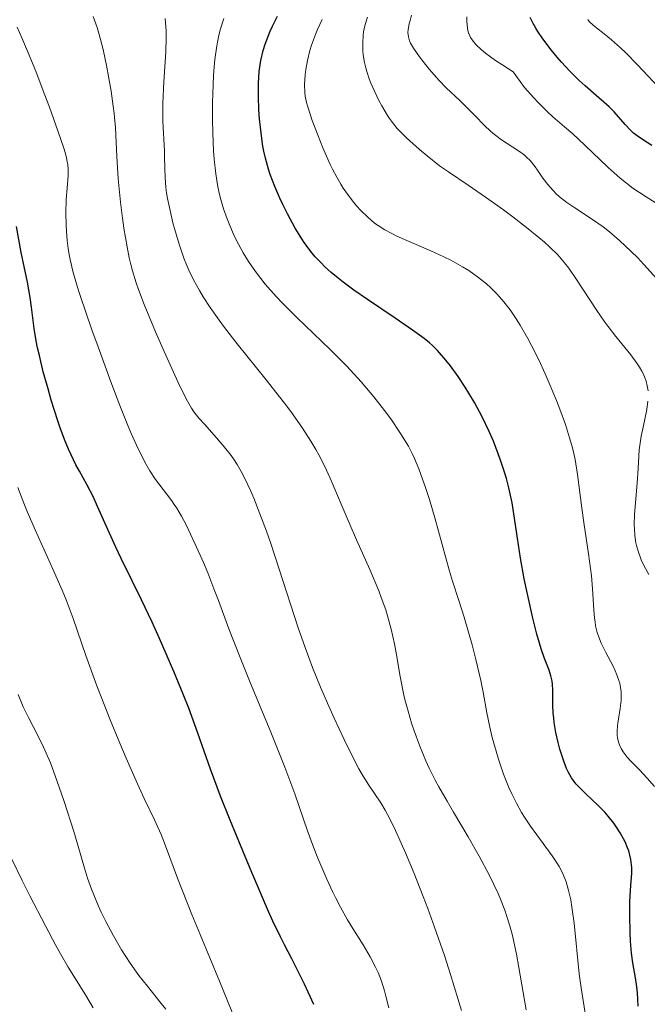
# Model space of a CAD drawing. Units: metres. Extents: x 661330 to 663326, y 4760406 to 4762330.
# Drawn here: x 662659 to 662721, y 4761448 to 4761545 of the extents above; entities that cross this region are included whole.
import ezdxf

# ---------------------------------------------------------------- set-up
doc = ezdxf.new("R2010")
doc.units = ezdxf.units.M
doc.header["$MEASUREMENT"] = 0
doc.layers.add('Curva de nivel directora', color=30, linetype='Continuous', lineweight=30)
doc.layers.add('Curva de nivel intermedia', color=30, linetype='Continuous', lineweight=0)

msp = doc.modelspace()

# ---------------------------------------------------------------- linework, layer by layer
at = {"layer": 'Curva de nivel directora', "color": 30, "linetype": 'Continuous', "lineweight": 30, "flags": 128}
for points, elevation in [([(662688.11, 4761521.44), (662687.82, 4761521.79), (662687.39, 4761522.34), (662686.96, 4761522.94), (662686.69, 4761523.36), (662686.15, 4761524.25), (662685.39, 4761525.63), (662684.93, 4761526.55), (662684.65, 4761527.16), (662684.15, 4761528.31), (662683.7, 4761529.48), (662683.52, 4761530.03), (662683.22, 4761531.08), (662683.07, 4761531.78), (662682.98, 4761532.26), (662682.83, 4761533.27), (662682.65, 4761534.94), (662682.59, 4761535.82), (662682.54, 4761537.14), (662682.55, 4761538.42), (662682.58, 4761539.02), (662682.63, 4761539.59), (662682.78, 4761540.65), (662683, 4761541.64), (662683.2, 4761542.28), (662683.35, 4761542.69), (662683.69, 4761543.54), (662683.91, 4761544.02), (662684.4, 4761545)], 1900), ([(662721.09, 4761532.35), (662720.63, 4761532.62), (662719.88, 4761533.11), (662719.29, 4761533.56), (662718.98, 4761533.84), (662718.46, 4761534.38), (662717.38, 4761535.63), (662716.91, 4761536.11), (662716.64, 4761536.37), (662715.64, 4761537.24), (662714.56, 4761538.18), (662713.97, 4761538.72), (662713.06, 4761539.62), (662712.22, 4761540.51), (662711.81, 4761540.99), (662711.21, 4761541.71), (662710.39, 4761542.8), (662709.92, 4761543.5), (662709.72, 4761543.83), (662709.45, 4761544.3), (662709.18, 4761544.88)], 1875), ([(662687.98, 4761448.16), (662687.43, 4761449.37), (662687.06, 4761450.16), (662686.32, 4761451.64), (662685.81, 4761452.62), (662685.1, 4761453.99), (662684.69, 4761454.8), (662683.96, 4761456.33), (662683.53, 4761457.27), (662681.98, 4761460.85), (662681.23, 4761462.65), (662679.76, 4761466.22), (662678.83, 4761468.58), (662677.84, 4761471.22), (662676.62, 4761474.76), (662675.71, 4761477.2), (662675.17, 4761478.57), (662674.24, 4761480.8), (662672.84, 4761484.02), (662672.12, 4761485.61), (662671.09, 4761487.81), (662670.17, 4761489.68), (662669.08, 4761491.86), (662668.56, 4761492.96), (662667.78, 4761494.69), (662666.79, 4761496.95), (662666.34, 4761497.94), (662665.74, 4761499.12), (662665.02, 4761500.42), (662664.67, 4761501.05), (662664.2, 4761502.01), (662663.95, 4761502.57), (662663.55, 4761503.53), (662663.12, 4761504.68), (662662.9, 4761505.34), (662662.25, 4761507.37), (662661.93, 4761508.48), (662661.47, 4761510.16), (662661.08, 4761511.76), (662660.91, 4761512.5), (662660.78, 4761513.19), (662660.58, 4761514.41), (662660.32, 4761516.48), (662660.19, 4761517.45), (662659.92, 4761518.94), (662659.5, 4761520.92), (662659.31, 4761521.84), (662658.83, 4761524.41)], 1925), ([(662719.74, 4761447.99), (662719.67, 4761449.31), (662719.62, 4761449.89), (662719.48, 4761450.77), (662719.22, 4761452.24), (662719.1, 4761453.2), (662719.01, 4761454.35), (662718.97, 4761455.19), (662718.93, 4761456.94), (662718.94, 4761458.2), (662718.96, 4761458.79), (662719.03, 4761459.83), (662719.11, 4761461.03), (662719.11, 4761461.58), (662719.07, 4761462.11), (662719.03, 4761462.38), (662718.94, 4761462.8), (662718.82, 4761463.22), (662718.71, 4761463.51), (662718.46, 4761464.09), (662718.31, 4761464.39), (662717.98, 4761464.97), (662717.62, 4761465.55), (662717.35, 4761465.92), (662716.8, 4761466.62), (662716.48, 4761466.99), (662715.83, 4761467.66), (662714.6, 4761468.82), (662714.06, 4761469.34), (662713.65, 4761469.79), (662713.47, 4761470.02), (662713.22, 4761470.37), (662712.89, 4761470.96), (662712.74, 4761471.28), (662712.45, 4761472.01), (662712.08, 4761473.17), (662711.91, 4761473.82), (662711.69, 4761474.81), (662711.53, 4761475.79), (662711.47, 4761476.25), (662711.43, 4761476.7), (662711.4, 4761477.53), (662711.39, 4761478.95), (662711.35, 4761479.56), (662711.31, 4761479.84), (662711.18, 4761480.38), (662711.01, 4761480.91), (662710.56, 4761482.06), (662710.24, 4761483.01), (662710.08, 4761483.55), (662709.82, 4761484.45), (662709.42, 4761486.02), (662708.86, 4761488.52), (662708.59, 4761489.87), (662708.23, 4761491.9), (662707.93, 4761493.85), (662707.58, 4761496.23), (662707.4, 4761497.31), (662707.08, 4761498.79), (662706.84, 4761499.71), (662706.66, 4761500.31), (662706.26, 4761501.51), (662705.81, 4761502.73), (662705.56, 4761503.35), (662705.15, 4761504.3), (662704.47, 4761505.73), (662703.7, 4761507.15), (662703.17, 4761508.06), (662702.81, 4761508.64), (662702.11, 4761509.71), (662701.37, 4761510.73), (662700.91, 4761511.31), (662700.09, 4761512.24), (662699.59, 4761512.75), (662699.31, 4761513), (662698.79, 4761513.41), (662697.64, 4761514.24), (662695.93, 4761515.4), (662693.22, 4761517.25), (662691.9, 4761518.17), (662690.84, 4761518.94), (662690.35, 4761519.32), (662689.66, 4761519.89), (662689.02, 4761520.48), (662688.71, 4761520.79), (662688.11, 4761521.44)], 1900)]:
    msp.add_lwpolyline(points, dxfattribs=dict(at, elevation=elevation))
at = {"layer": 'Curva de nivel intermedia', "color": 30, "linetype": 'Continuous', "lineweight": 0, "flags": 128}
for points, elevation in [([(662712.76, 4761526.76), (662712.05, 4761527.32), (662711.72, 4761527.61), (662711.42, 4761527.91), (662710.88, 4761528.53), (662710.41, 4761529.15), (662709.88, 4761529.92), (662709.64, 4761530.26), (662709.15, 4761530.87), (662708.81, 4761531.2), (662708.57, 4761531.41), (662708.02, 4761531.81), (662706.37, 4761532.89), (662705.79, 4761533.31), (662705.51, 4761533.53), (662705.24, 4761533.76), (662704.72, 4761534.25), (662703.71, 4761535.31), (662703.16, 4761535.87), (662702.26, 4761536.74), (662700.94, 4761538), (662700.26, 4761538.7), (662699.28, 4761539.82), (662698.68, 4761540.56), (662698.32, 4761541.04), (662697.74, 4761541.88), (662697.45, 4761542.38), (662697.35, 4761542.6), (662697.23, 4761542.98), (662697.2, 4761543.22), (662697.19, 4761543.38), (662697.22, 4761543.7), (662697.32, 4761544.27), (662697.4, 4761544.59), (662697.55, 4761545.11)], 1885), ([(662702.44, 4761447.56), (662701.36, 4761451.09), (662700.76, 4761452.95), (662699.8, 4761455.74), (662699.13, 4761457.56), (662698.68, 4761458.74), (662697.79, 4761460.98), (662696.95, 4761463.02), (662696.54, 4761463.95), (662695.97, 4761465.21), (662695.44, 4761466.29), (662695.2, 4761466.77), (662694.96, 4761467.19), (662694.52, 4761467.92), (662693.3, 4761469.74), (662692.71, 4761470.7), (662692.39, 4761471.26), (662691.86, 4761472.25), (662690.94, 4761474.12), (662689.96, 4761476.22), (662689.44, 4761477.39), (662688.64, 4761479.25), (662687.85, 4761481.19), (662687.48, 4761482.16), (662687.12, 4761483.13), (662686.45, 4761485.07), (662684.59, 4761490.81), (662683.75, 4761493.32), (662683.32, 4761494.53), (662682.69, 4761496.24), (662682.08, 4761497.78), (662681.79, 4761498.46), (662681.51, 4761499.09), (662680.97, 4761500.17), (662680.45, 4761501.08), (662680.1, 4761501.62), (662679.86, 4761501.96), (662679.36, 4761502.61), (662678.44, 4761503.7), (662677.25, 4761505.02), (662676.74, 4761505.58), (662676.21, 4761506.24), (662675.97, 4761506.6), (662675.58, 4761507.27), (662674.82, 4761508.82), (662673.31, 4761512.15), (662672.47, 4761514.07), (662671.36, 4761516.76), (662670.79, 4761518.22), (662670.57, 4761518.87), (662670.2, 4761520.05), (662670, 4761520.81), (662669.88, 4761521.32), (662669.67, 4761522.4), (662669.36, 4761524.24), (662669.22, 4761525.23), (662669.03, 4761526.77), (662668.81, 4761529.08), (662668.68, 4761531.26), (662668.53, 4761534.06), (662668.4, 4761535.48), (662668.32, 4761536.2), (662668.11, 4761537.66), (662667.87, 4761539.09), (662667.69, 4761540.02), (662667.32, 4761541.73), (662666.94, 4761543.21), (662666.73, 4761543.91), (662666.36, 4761544.97)], 1915), ([(662708.78, 4761447.64), (662708.47, 4761449.32), (662708.07, 4761451.79), (662707.83, 4761453.1), (662707.58, 4761454.31), (662707.43, 4761454.93), (662707.17, 4761455.88), (662706.85, 4761456.88), (662706.67, 4761457.4), (662706.26, 4761458.47), (662706.02, 4761459.03), (662705.62, 4761459.9), (662705.17, 4761460.8), (662704.16, 4761462.68), (662703.08, 4761464.58), (662701.66, 4761466.99), (662701.02, 4761468.08), (662700.22, 4761469.5), (662699.87, 4761470.14), (662699.28, 4761471.32), (662698.94, 4761472.05), (662698.35, 4761473.48), (662697.8, 4761474.97), (662697.55, 4761475.74), (662697.2, 4761476.91), (662696.9, 4761478.06), (662696.77, 4761478.63), (662696.44, 4761480.29), (662696.07, 4761482.43), (662695.88, 4761483.49), (662695.55, 4761484.93), (662695.36, 4761485.67), (662695.01, 4761486.82), (662694.58, 4761488.05), (662694.33, 4761488.7), (662693.46, 4761490.77), (662692.15, 4761493.69), (662691.52, 4761495.14), (662690.65, 4761497.19), (662689.56, 4761499.74), (662689, 4761500.96), (662688.46, 4761502.01), (662688.17, 4761502.54), (662687.69, 4761503.35), (662686.87, 4761504.63), (662685.88, 4761506.04), (662685.31, 4761506.8), (662683.31, 4761509.36), (662680.47, 4761512.9), (662679.22, 4761514.5), (662678.69, 4761515.21), (662677.81, 4761516.46), (662677.13, 4761517.51), (662676.76, 4761518.12), (662676.18, 4761519.18), (662675.72, 4761520.11), (662675.52, 4761520.57), (662675.23, 4761521.28), (662674.8, 4761522.56), (662674.38, 4761523.98), (662674.17, 4761524.76), (662673.88, 4761525.96), (662673.64, 4761527.13), (662673.55, 4761527.69), (662673.48, 4761528.22), (662673.4, 4761529.19), (662673.37, 4761530.09), (662673.35, 4761531.23), (662673.34, 4761531.8), (662673.19, 4761534.7), (662673.18, 4761535.87), (662673.19, 4761536.5), (662673.29, 4761538.58), (662673.48, 4761541.52), (662673.51, 4761542.91), (662673.5, 4761543.56), (662673.42, 4761544.78)], 1910), ([(662684.27, 4761517.55), (662683.2, 4761518.76), (662682.34, 4761519.86), (662681.86, 4761520.54), (662681.57, 4761520.98), (662681.05, 4761521.83), (662680.37, 4761523.09), (662680.07, 4761523.72), (662679.66, 4761524.66), (662679.47, 4761525.15), (662679.13, 4761526.14), (662678.86, 4761527.06), (662678.74, 4761527.54), (662678.58, 4761528.3), (662678.37, 4761529.57), (662678.21, 4761531.01), (662678.14, 4761531.82), (662678.06, 4761533.59), (662678.04, 4761534.85), (662678.05, 4761536.56), (662678.07, 4761537.41), (662678.15, 4761539.21), (662678.21, 4761540.03), (662678.28, 4761540.78), (662678.47, 4761542.09), (662678.68, 4761543.16), (662678.83, 4761543.77), (662679.14, 4761544.78)], 1905), ([(662721.35, 4761469.51), (662720.62, 4761470.34), (662719.86, 4761471.14), (662719, 4761472.02), (662718.66, 4761472.4), (662718.27, 4761472.92), (662718.08, 4761473.24), (662717.98, 4761473.45), (662717.83, 4761473.87), (662717.73, 4761474.3), (662717.7, 4761474.54), (662717.69, 4761474.95), (662717.73, 4761475.45), (662717.76, 4761475.74), (662717.99, 4761477.15), (662718.07, 4761477.96), (662718.08, 4761478.52), (662718.07, 4761478.8), (662718.02, 4761479.22), (662717.94, 4761479.64), (662717.86, 4761479.92), (662717.67, 4761480.46), (662717.33, 4761481.25), (662716.56, 4761482.7), (662716.13, 4761483.57), (662715.96, 4761483.98), (662715.74, 4761484.61), (662715.58, 4761485.28), (662715.52, 4761485.64), (662715.47, 4761486.01), (662715.4, 4761486.84), (662715.28, 4761488.89), (662715.16, 4761490.15), (662714.89, 4761492.33), (662714.43, 4761495.4), (662714.22, 4761496.81), (662713.8, 4761500.11), (662713.56, 4761501.55), (662713.37, 4761502.45), (662713.25, 4761502.93), (662713.03, 4761503.7), (662712.62, 4761504.99), (662712.07, 4761506.5), (662711.74, 4761507.36), (662711.04, 4761509.05), (662710.65, 4761509.95), (662710.01, 4761511.34), (662709.31, 4761512.73), (662708.95, 4761513.42), (662708.19, 4761514.74), (662707.8, 4761515.36), (662707.2, 4761516.24), (662706.58, 4761517.03), (662706.16, 4761517.52), (662705.88, 4761517.82), (662705.31, 4761518.39), (662704.88, 4761518.78), (662704.01, 4761519.47), (662703.14, 4761520.08), (662702.55, 4761520.44), (662701.38, 4761521.09), (662700.72, 4761521.41), (662699.44, 4761522.01), (662697.09, 4761523.02), (662696.1, 4761523.46), (662695.67, 4761523.67), (662694.92, 4761524.07), (662694.28, 4761524.48), (662693.91, 4761524.74), (662693.26, 4761525.3), (662692.58, 4761525.96), (662692.16, 4761526.43), (662691.89, 4761526.75), (662691.36, 4761527.42), (662690.86, 4761528.14), (662690.61, 4761528.54), (662690.22, 4761529.22), (662689.8, 4761530.03), (662689.58, 4761530.49), (662688.86, 4761532.12), (662688.39, 4761533.29), (662687.82, 4761534.78), (662687.6, 4761535.42), (662687.34, 4761536.22), (662687.25, 4761536.56), (662687.13, 4761537.16), (662687.09, 4761537.54), (662687.07, 4761538.32), (662687.13, 4761539.26), (662687.19, 4761539.8), (662687.35, 4761540.68), (662687.59, 4761541.65), (662687.74, 4761542.16), (662688.14, 4761543.23), (662688.34, 4761543.72), (662688.8, 4761544.7)], 1895), ([(662717.56, 4761513.61), (662716.8, 4761514.6), (662716.42, 4761515.12), (662715.69, 4761516.18), (662713.72, 4761519.22), (662712.94, 4761520.33), (662712.54, 4761520.84), (662711.87, 4761521.61), (662711.05, 4761522.41), (662710.56, 4761522.85), (662710.02, 4761523.32), (662708.8, 4761524.31), (662707.47, 4761525.35), (662706.56, 4761526.03), (662704.8, 4761527.28), (662703.08, 4761528.45), (662701.15, 4761529.74), (662700.28, 4761530.35), (662699.06, 4761531.31), (662698.32, 4761531.94), (662697.06, 4761533.09), (662696.42, 4761533.71), (662696.15, 4761534), (662695.77, 4761534.45), (662695.39, 4761534.97), (662695.2, 4761535.26), (662694.64, 4761536.21), (662694.35, 4761536.75), (662693.94, 4761537.59), (662693.56, 4761538.45), (662693.39, 4761538.87), (662693.15, 4761539.6), (662693.05, 4761539.95), (662692.92, 4761540.47), (662692.8, 4761541.23), (662692.77, 4761541.62), (662692.76, 4761542.4), (662692.8, 4761543.12), (662692.85, 4761543.49), (662692.96, 4761544.05), (662693.12, 4761544.63), (662693.22, 4761544.92)], 1890), ([(662721.4, 4761526.76), (662720.54, 4761527.29), (662719.23, 4761528.17), (662718.59, 4761528.64), (662717.98, 4761529.13), (662716.79, 4761530.18), (662714.51, 4761532.37), (662713.34, 4761533.47), (662712.53, 4761534.18), (662711.4, 4761535.16), (662710.83, 4761535.68), (662709.95, 4761536.54), (662709.51, 4761537), (662708.62, 4761538.03), (662708.17, 4761538.6), (662707.5, 4761539.54), (662706.39, 4761540.26), (662705.77, 4761540.68), (662704.78, 4761541.4), (662704.4, 4761541.71), (662703.83, 4761542.24), (662703.47, 4761542.68), (662703.31, 4761542.93), (662703.24, 4761543.09), (662703.13, 4761543.38), (662703.06, 4761543.62), (662702.98, 4761544.1), (662702.95, 4761544.6), (662702.96, 4761544.96)], 1880), ([(662722.26, 4761537.51), (662719.69, 4761540.25), (662718.54, 4761541.42), (662718.03, 4761541.91), (662717.14, 4761542.7), (662716.42, 4761543.29), (662715.65, 4761543.88), (662715.33, 4761544.13), (662714.96, 4761544.48), (662714.81, 4761544.68)], 1870), ([(662695.32, 4761447.84), (662695.04, 4761448.98), (662694.9, 4761449.5), (662694.59, 4761450.44), (662694.26, 4761451.28), (662694.02, 4761451.81), (662693.48, 4761452.84), (662692.79, 4761454), (662691.78, 4761455.61), (662691.28, 4761456.44), (662690.57, 4761457.7), (662690.12, 4761458.57), (662689.83, 4761459.17), (662689.24, 4761460.43), (662688.37, 4761462.49), (662687.95, 4761463.57), (662687.35, 4761465.19), (662686.12, 4761468.8), (662685.14, 4761471.41), (662683.75, 4761474.84), (662681.67, 4761479.87), (662680.74, 4761482.17), (662679.64, 4761484.97), (662678.62, 4761487.75), (662678.19, 4761488.89), (662677.57, 4761490.47), (662677.16, 4761491.46), (662676.32, 4761493.34), (662675.45, 4761495.15), (662675, 4761496), (662674.54, 4761496.79), (662674.29, 4761497.17), (662674.05, 4761497.52), (662673.54, 4761498.2), (662672.47, 4761499.61), (662671.92, 4761500.44), (662671.42, 4761501.3), (662671.17, 4761501.78), (662670.77, 4761502.6), (662670.12, 4761504.05), (662669.76, 4761504.89), (662668.98, 4761506.85), (662668.08, 4761509.19), (662666.83, 4761512.59), (662666.23, 4761514.27), (662665.09, 4761517.63), (662664.8, 4761518.54), (662664.37, 4761520.02), (662664.09, 4761521.17), (662663.97, 4761521.82), (662663.91, 4761522.23), (662663.82, 4761523.01), (662663.75, 4761523.91), (662663.72, 4761524.53), (662663.69, 4761525.75), (662663.72, 4761527.04), (662663.79, 4761528.15), (662663.89, 4761529.41), (662663.9, 4761529.97), (662663.86, 4761530.46), (662663.82, 4761530.72), (662663.73, 4761531.16), (662663.5, 4761531.98), (662662.9, 4761533.77), (662662.06, 4761536.09), (662661.56, 4761537.44), (662660.72, 4761539.61), (662659.83, 4761541.81), (662659.38, 4761542.88), (662658.92, 4761543.92)], 1920), ([(662721.59, 4761519.26), (662720.3, 4761520.68), (662719.7, 4761521.32), (662719.06, 4761521.96), (662717.92, 4761523.04), (662716.93, 4761523.89), (662716.32, 4761524.36), (662715.18, 4761525.16), (662713.53, 4761526.23), (662712.76, 4761526.76)], 1885), ([(662714.54, 4761447.3), (662714.16, 4761449.78), (662713.98, 4761451.17), (662713.48, 4761456.14), (662713.26, 4761457.71), (662713.14, 4761458.42), (662713, 4761459.06), (662712.9, 4761459.46), (662712.68, 4761460.18), (662712.56, 4761460.51), (662712.29, 4761461.12), (662712, 4761461.68), (662711.79, 4761462.03), (662711.33, 4761462.73), (662710.45, 4761463.94), (662709.2, 4761465.64), (662708.61, 4761466.52), (662708.33, 4761466.96), (662707.82, 4761467.87), (662707.37, 4761468.8), (662707.08, 4761469.43), (662706.56, 4761470.74), (662706.03, 4761472.28), (662705.82, 4761472.97), (662705.44, 4761474.33), (662705.2, 4761475.32), (662704.93, 4761476.74), (662704.57, 4761478.75), (662704.33, 4761479.92), (662703.85, 4761481.95), (662703.47, 4761483.39), (662702.7, 4761486.1), (662702.17, 4761487.74), (662701.55, 4761489.64), (662701.26, 4761490.62), (662699.84, 4761495.86), (662699.31, 4761497.63), (662698.95, 4761498.73), (662698.26, 4761500.65), (662697.84, 4761501.67), (662697.61, 4761502.14), (662697.23, 4761502.86), (662696.47, 4761504.11), (662695.5, 4761505.54), (662694.91, 4761506.36), (662693.86, 4761507.71), (662692.62, 4761509.18), (662691.92, 4761509.94), (662691.17, 4761510.73), (662689.57, 4761512.33), (662686.32, 4761515.47), (662684.89, 4761516.9), (662684.27, 4761517.55)], 1905), ([(662720.71, 4761508.29), (662720.64, 4761508.77), (662720.52, 4761509.25), (662720.44, 4761509.49), (662720.23, 4761509.98), (662720.1, 4761510.22), (662719.88, 4761510.6), (662719.62, 4761510.99), (662719.02, 4761511.81), (662717.56, 4761513.61)], 1890), ([(662720.79, 4761490.28), (662720.46, 4761490.88), (662720.08, 4761491.64), (662719.93, 4761492.02), (662719.73, 4761492.57), (662719.58, 4761493.13), (662719.52, 4761493.41), (662719.45, 4761493.84), (662719.41, 4761494.14), (662719.37, 4761494.74), (662719.36, 4761495.21), (662719.4, 4761496.19), (662719.66, 4761499.23), (662719.74, 4761500.67), (662719.8, 4761501.89), (662719.85, 4761502.5), (662719.96, 4761503.4), (662720.04, 4761503.84), (662720.22, 4761504.74), (662720.59, 4761506.47), (662720.7, 4761507.28)], 1890), ([(662660.68, 4761494.66), (662659.9, 4761496.46), (662659.55, 4761497.29), (662658.96, 4761498.82)], 1930), ([(662680.3, 4761446.6), (662678.74, 4761450.43), (662676.84, 4761455.01), (662676.02, 4761456.98), (662674.62, 4761460.52), (662673.44, 4761463.7), (662673, 4761464.83), (662672.37, 4761466.26), (662671.36, 4761468.35), (662670.7, 4761469.79), (662669.58, 4761472.31), (662668.96, 4761473.76), (662668.02, 4761476.04), (662667.12, 4761478.32), (662666.71, 4761479.4), (662665.65, 4761482.37), (662664.4, 4761485.98), (662663.7, 4761487.82), (662663.31, 4761488.77), (662662.45, 4761490.74), (662660.68, 4761494.66)], 1930), ([(662673.46, 4761447.7), (662673.03, 4761448.26), (662671.66, 4761449.95), (662670.83, 4761451.01), (662669.98, 4761452.21), (662669.55, 4761452.85), (662669.13, 4761453.52), (662668.33, 4761454.9), (662667.59, 4761456.3), (662667.15, 4761457.21), (662666.88, 4761457.8), (662666.41, 4761458.9), (662666.19, 4761459.47), (662665.81, 4761460.52), (662665.5, 4761461.53), (662664.86, 4761463.76), (662664.46, 4761465.1), (662663.51, 4761468.05), (662662.8, 4761470.12), (662662.16, 4761471.83), (662661.76, 4761472.79), (662661.5, 4761473.38), (662660.94, 4761474.52), (662660.01, 4761476.29), (662659.51, 4761477.34), (662658.99, 4761478.55)], 1935), ([(662666.34, 4761447.83), (662665.6, 4761449.11), (662663.9, 4761451.83), (662663.15, 4761453.13), (662662.7, 4761453.93), (662661.67, 4761455.86), (662660.15, 4761458.81), (662659.4, 4761460.31), (662658.38, 4761462.4)], 1940)]:
    msp.add_lwpolyline(points, dxfattribs=dict(at, elevation=elevation))

doc.saveas('drawing.dxf')
